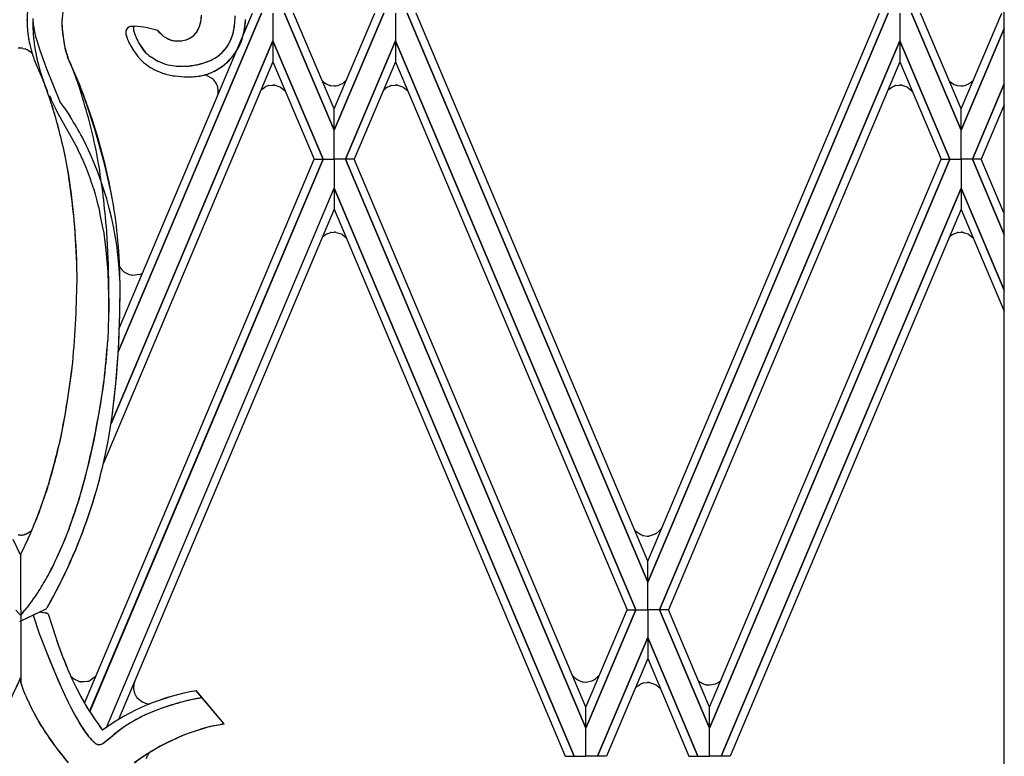
# Model space of a CAD drawing. Units: millimetres. Extents: x 0 to 8410, y 0 to 5940.
# Drawn here: x 5350 to 5532, y 2157 to 2293 of the extents above; entities that cross this region are included whole.
import ezdxf

# ---------------------------------------------------------------- set-up
doc = ezdxf.new("R2010")
doc.units = ezdxf.units.MM
doc.layers.add('YKK_A1', color=4, linetype='Continuous', lineweight=30)

msp = doc.modelspace()

# ---------------------------------------------------------------- linework, layer by layer
at = {"layer": 'YKK_A1', "linetype": 'Continuous', "ltscale": 0.5}
for p, q in [((5532.18, 1331.64), (5532.18, 2391.76)), ((5368.2, 2231.78), (5394.7, 2294.52)), ((5394.7, 2294.52), (5368.21, 2231.81)), ((5368.46, 2236.31), (5393.05, 2294.52)), ((5396.85, 2294.52), (5396.84, 2289.35)), ((5396.85, 2294.52), (5396.84, 2289.35)), ((5399, 2294.52), (5408.19, 2272.82)), ((5408.19, 2272.82), (5399, 2294.52)), ((5408.18, 2276.8), (5400.65, 2294.52)), ((5408.18, 2276.8), (5415.72, 2294.52)), ((5417.37, 2294.52), (5408.18, 2272.82)), ((5408.18, 2272.82), (5417.37, 2294.52)), ((5419.52, 2294.52), (5419.53, 2289.35)), ((5419.52, 2294.52), (5419.53, 2289.35)), ((5421.67, 2294.52), (5466.19, 2189.14)), ((5466.19, 2189.14), (5421.67, 2294.52)), ((5466.19, 2193.03), (5423.32, 2294.52)), ((5466.19, 2193.03), (5509.06, 2294.52)), ((5510.71, 2294.52), (5466.2, 2189.14)), ((5466.2, 2189.14), (5510.71, 2294.52)), ((5512.86, 2294.52), (5512.86, 2289.35)), ((5512.86, 2294.52), (5512.86, 2289.35)), ((5515.01, 2294.52), (5524.2, 2272.82)), ((5524.2, 2272.82), (5515.01, 2294.52)), ((5524.2, 2276.8), (5516.67, 2294.52)), ((5524.2, 2276.8), (5531.73, 2294.52)), ((5352.43, 2293.49), (5352.43, 2293.14)), ((5352.43, 2293.14), (5352.46, 2292.77)), ((5352.46, 2292.77), (5352.5, 2292.38)), ((5352.5, 2292.38), (5352.59, 2291.76)), ((5357.84, 2292.59), (5357.82, 2293.26)), ((5357.82, 2293.17), (5357.82, 2293.26)), ((5357.83, 2292.8), (5357.82, 2293.17)), ((5357.99, 2290.63), (5357.83, 2292.8)), ((5357.86, 2292.17), (5357.84, 2292.59)), ((5358.21, 2289.1), (5357.86, 2292.17)), ((5391.72, 2292.45), (5391.78, 2293.29)), ((5391.74, 2292.73), (5391.78, 2293.29)), ((5351.4, 2291.5), (5351.41, 2291.35)), ((5351.41, 2291.35), (5351.6, 2289.88)), ((5352.4, 2291.93), (5352.45, 2290.79)), ((5352.59, 2291.76), (5352.67, 2291.33)), ((5352.67, 2291.33), (5352.87, 2290.42)), ((5352.87, 2290.42), (5352.93, 2290.18)), ((5358.06, 2290.12), (5357.99, 2290.63)), ((5369.68, 2290.44), (5369.71, 2290.35)), ((5369.71, 2290.35), (5369.71, 2290.34)), ((5371.01, 2291.91), (5371.01, 2292.01)), ((5371.15, 2290.99), (5371.1, 2291.2)), ((5371.42, 2292.06), (5371.23, 2292.05)), ((5371.42, 2292.06), (5371.23, 2292.05)), ((5371.7, 2292.05), (5371.42, 2292.06)), ((5371.7, 2292.05), (5371.42, 2292.06)), ((5372.94, 2291.93), (5371.7, 2292.05)), ((5372.94, 2291.93), (5371.7, 2292.05)), ((5373.3, 2291.87), (5372.94, 2291.93)), ((5373.3, 2291.87), (5372.94, 2291.93)), ((5375.55, 2291.26), (5373.3, 2291.87)), ((5375.55, 2291.26), (5373.3, 2291.87)), ((5375.92, 2290.82), (5375.55, 2291.26)), ((5376.39, 2290.39), (5375.55, 2291.26)), ((5532.18, 2291.68), (5524.2, 2272.82)), ((5524.2, 2272.82), (5532.18, 2291.66)), ((5351.6, 2289.88), (5351.62, 2289.74)), ((5351.6, 2289.88), (5351.73, 2289.16)), ((5351.62, 2289.74), (5351.68, 2289.45)), ((5351.68, 2289.45), (5351.73, 2289.16)), ((5351.73, 2289.16), (5351.76, 2289.01)), ((5352.93, 2290.18), (5353.13, 2289.45)), ((5353.13, 2289.45), (5353.43, 2288.44)), ((5358.32, 2288.47), (5358.06, 2290.12)), ((5358.32, 2288.47), (5358.21, 2289.1)), ((5366.92, 2218.51), (5396.84, 2289.35)), ((5396.84, 2289.35), (5366.92, 2218.51)), ((5369.73, 2290.26), (5369.85, 2289.84)), ((5369.73, 2290.26), (5369.85, 2289.84)), ((5369.85, 2289.84), (5369.87, 2289.8)), ((5369.85, 2289.84), (5369.87, 2289.8)), ((5369.96, 2289.56), (5370.17, 2289.08)), ((5369.96, 2289.56), (5370.17, 2289.08)), ((5370.17, 2289.08), (5370.35, 2288.73)), ((5370.17, 2289.08), (5370.35, 2288.73)), ((5370.35, 2288.73), (5370.58, 2288.33)), ((5370.35, 2288.73), (5370.58, 2288.33)), ((5371.97, 2289.13), (5371.75, 2289.53)), ((5371.97, 2289.13), (5371.75, 2289.53)), ((5372.53, 2288.23), (5371.97, 2289.13)), ((5373.4, 2287.07), (5371.97, 2289.13)), ((5376.73, 2290.13), (5376.65, 2290.18)), ((5376.72, 2290.13), (5376.65, 2290.18)), ((5377.47, 2289.71), (5377.29, 2289.8)), ((5377.47, 2289.71), (5377.29, 2289.8)), ((5377.56, 2289.67), (5377.47, 2289.71)), ((5379.22, 2289.34), (5378.97, 2289.34)), ((5379.23, 2289.34), (5378.98, 2289.34)), ((5396.84, 2289.35), (5396.85, 2285.46)), ((5406.12, 2267.44), (5396.84, 2289.35)), ((5396.84, 2289.35), (5396.85, 2285.46)), ((5396.84, 2289.35), (5406.12, 2267.44)), ((5410.25, 2267.44), (5419.53, 2289.35)), ((5419.53, 2289.35), (5410.25, 2267.44)), ((5419.53, 2289.35), (5419.52, 2285.46)), ((5419.53, 2289.35), (5419.52, 2285.46)), ((5464.01, 2184.05), (5419.53, 2289.35)), ((5419.53, 2289.35), (5464.01, 2184.05)), ((5468.37, 2184.05), (5512.86, 2289.35)), ((5512.86, 2289.35), (5468.37, 2184.05)), ((5512.86, 2289.35), (5512.87, 2285.46)), ((5522.13, 2267.44), (5512.86, 2289.35)), ((5512.86, 2289.35), (5512.86, 2285.46)), ((5512.86, 2289.35), (5522.13, 2267.44)), ((5350.48, 2287.98), (5350.92, 2287.89)), ((5350.92, 2287.89), (5351, 2287.86)), ((5351.23, 2287.78), (5351.3, 2287.75)), ((5351.3, 2287.75), (5351.34, 2287.74)), ((5351.55, 2287.63), (5351.95, 2287.36)), ((5351.95, 2287.36), (5351.98, 2287.34)), ((5352.24, 2287.1), (5352.27, 2287.08)), ((5353.43, 2288.44), (5353.69, 2287.66)), ((5353.69, 2287.66), (5354.55, 2285.22)), ((5358.4, 2288.1), (5358.32, 2288.47)), ((5358.42, 2287.98), (5358.32, 2288.47)), ((5358.5, 2287.63), (5358.4, 2288.1)), ((5358.65, 2287.06), (5358.42, 2287.98)), ((5358.71, 2286.84), (5358.65, 2287.06)), ((5370.58, 2288.33), (5371.04, 2287.59)), ((5370.58, 2288.33), (5371.04, 2287.59)), ((5371.04, 2287.59), (5371.4, 2287.07)), ((5371.04, 2287.59), (5371.4, 2287.07)), ((5371.4, 2287.07), (5371.83, 2286.5)), ((5371.4, 2287.07), (5371.83, 2286.5)), ((5372.85, 2287.78), (5372.53, 2288.23)), ((5373.4, 2287.07), (5372.85, 2287.78)), ((5373.72, 2286.79), (5373.41, 2287.05)), ((5373.72, 2286.79), (5373.41, 2287.05)), ((5352.84, 2285.42), (5352.9, 2285.28)), ((5352.9, 2285.28), (5353.01, 2285.02)), ((5353.01, 2285.02), (5353.36, 2284.25)), ((5353.01, 2285.02), (5353.36, 2284.25)), ((5353.12, 2286.3), (5353.17, 2286.07)), ((5353.17, 2286.07), (5353.34, 2285.38)), ((5354.55, 2285.22), (5354.87, 2284.39)), ((5358.98, 2286.07), (5358.91, 2286.25)), ((5359.02, 2285.98), (5358.91, 2286.25)), ((5359.02, 2285.98), (5358.98, 2286.07)), ((5359.15, 2285.7), (5359.02, 2285.98)), ((5359.15, 2285.7), (5359.02, 2285.98)), ((5359.27, 2285.43), (5359.15, 2285.7)), ((5359.15, 2285.7), (5359.3, 2285.3)), ((5360.97, 2281.47), (5359.15, 2285.7)), ((5359.3, 2285.3), (5360.09, 2283.22)), ((5396.85, 2285.46), (5365.47, 2211.19)), ((5371.83, 2286.5), (5372.01, 2286.28)), ((5371.83, 2286.5), (5372.01, 2286.28)), ((5372.01, 2286.28), (5372.11, 2286.17)), ((5372.01, 2286.28), (5372.11, 2286.17)), ((5372.81, 2285.46), (5372.91, 2285.37)), ((5372.81, 2285.46), (5372.91, 2285.37)), ((5372.91, 2285.37), (5373.24, 2285.1)), ((5372.91, 2285.37), (5373.24, 2285.1)), ((5373.24, 2285.1), (5373.58, 2284.84)), ((5374.45, 2286.26), (5374.34, 2286.33)), ((5374.45, 2286.26), (5374.34, 2286.33)), ((5375.06, 2285.86), (5374.45, 2286.26)), ((5374.86, 2285.99), (5374.45, 2286.26)), ((5375.37, 2285.69), (5374.86, 2285.99)), ((5375.57, 2285.58), (5375.37, 2285.69)), ((5375.68, 2285.53), (5375.57, 2285.58)), ((5376.81, 2285.06), (5375.57, 2285.58)), ((5376.81, 2285.06), (5375.68, 2285.53)), ((5377.02, 2284.99), (5376.81, 2285.06)), ((5377.02, 2284.99), (5376.81, 2285.06)), ((5377.44, 2284.88), (5377.02, 2284.99)), ((5377.44, 2284.88), (5377.02, 2284.99)), ((5378.63, 2284.67), (5377.44, 2284.88)), ((5378.63, 2284.67), (5377.44, 2284.88)), ((5396.85, 2285.46), (5404.47, 2267.44)), ((5419.52, 2285.46), (5411.9, 2267.44)), ((5419.52, 2285.46), (5462.37, 2184.05)), ((5512.87, 2285.46), (5470.01, 2184.05)), ((5512.86, 2285.46), (5520.48, 2267.44)), ((5353.36, 2284.25), (5353.47, 2284.03)), ((5353.36, 2284.25), (5353.47, 2284.03)), ((5353.47, 2284.03), (5354.06, 2282.66)), ((5353.47, 2284.03), (5354.32, 2282.02)), ((5354.87, 2284.39), (5357.46, 2277.96)), ((5360.09, 2283.22), (5360.9, 2280.98)), ((5373.81, 2284.67), (5374.05, 2284.52)), ((5374.05, 2284.52), (5374.17, 2284.44)), ((5374.67, 2284.15), (5374.79, 2284.09)), ((5376, 2283.55), (5376.14, 2283.5)), ((5376, 2283.55), (5376.28, 2283.45)), ((5376.14, 2283.5), (5376.28, 2283.45)), ((5376.28, 2283.45), (5376.43, 2283.4)), ((5376.28, 2283.45), (5376.43, 2283.4)), ((5377.01, 2283.22), (5378.4, 2282.92)), ((5377.01, 2283.22), (5378.4, 2282.92)), ((5378.96, 2284.65), (5378.63, 2284.67)), ((5378.96, 2284.65), (5378.63, 2284.67)), ((5380.23, 2284.64), (5378.96, 2284.65)), ((5380.22, 2284.64), (5378.96, 2284.65)), ((5380.53, 2284.66), (5380.22, 2284.64)), ((5380.53, 2284.66), (5380.23, 2284.64)), ((5354.06, 2282.66), (5354.32, 2282.02)), ((5354.32, 2282.02), (5355.14, 2279.84)), ((5354.58, 2281.32), (5354.67, 2281.07)), ((5361.15, 2281.02), (5360.97, 2281.47)), ((5378.4, 2282.92), (5378.72, 2282.87)), ((5378.4, 2282.92), (5378.72, 2282.87)), ((5378.72, 2282.87), (5379.89, 2282.74)), ((5378.72, 2282.87), (5379.88, 2282.74)), ((5379.88, 2282.74), (5380.4, 2282.7)), ((5379.89, 2282.74), (5380.4, 2282.7)), ((5384.34, 2282.99), (5384.3, 2283)), ((5384.57, 2282.93), (5384.34, 2282.99)), ((5384.68, 2282.9), (5384.57, 2282.93)), ((5385.57, 2282.42), (5384.68, 2282.9)), ((5385.78, 2282.23), (5385.69, 2282.32)), ((5385.9, 2282.11), (5385.87, 2282.14)), ((5385.96, 2282.05), (5385.9, 2282.11)), ((5385.99, 2282.02), (5385.96, 2282.05)), ((5386.11, 2281.87), (5385.99, 2282.02)), ((5386.22, 2281.71), (5386.2, 2281.74)), ((5386.38, 2281.44), (5386.22, 2281.71)), ((5386.5, 2281.17), (5386.48, 2281.24)), ((5406, 2281.95), (5406.03, 2281.92)), ((5406.03, 2281.92), (5406.7, 2281.42)), ((5406.7, 2281.42), (5406.8, 2281.36)), ((5406.8, 2281.36), (5406.9, 2281.32)), ((5406.9, 2281.32), (5406.93, 2281.3)), ((5409.16, 2281.22), (5409.84, 2281.56)), ((5409.84, 2281.56), (5409.97, 2281.65)), ((5409.97, 2281.65), (5410.29, 2281.94)), ((5410.29, 2281.94), (5410.32, 2281.97)), ((5522, 2281.95), (5522.03, 2281.92)), ((5522.03, 2281.92), (5522.93, 2281.3)), ((5522.93, 2281.3), (5523.07, 2281.24)), ((5523.07, 2281.24), (5523.25, 2281.18)), ((5525.17, 2281.22), (5525.78, 2281.52)), ((5525.78, 2281.52), (5525.81, 2281.54)), ((5525.97, 2281.65), (5526.46, 2282.12)), ((5526.27, 2267.44), (5532.18, 2281.41)), ((5532.18, 2281.41), (5526.27, 2267.44)), ((5354.67, 2281.07), (5355.05, 2280.09)), ((5360.9, 2280.98), (5361.38, 2279.55)), ((5386.57, 2280.99), (5386.56, 2281.03)), ((5386.62, 2280.82), (5386.57, 2280.99)), ((5386.68, 2279.45), (5386.72, 2279.9)), ((5386.71, 2280.23), (5386.71, 2280.27)), ((5386.72, 2279.98), (5386.72, 2280.01)), ((5386.72, 2279.9), (5386.72, 2279.98)), ((5394.68, 2280.32), (5395.33, 2280.81)), ((5395.33, 2280.81), (5395.42, 2280.86)), ((5395.42, 2280.86), (5395.52, 2280.91)), ((5395.52, 2280.91), (5395.56, 2280.93)), ((5395.87, 2281.05), (5395.91, 2281.06)), ((5396.09, 2281.11), (5396.78, 2281.19)), ((5396.78, 2281.19), (5396.82, 2281.19)), ((5397.03, 2281.18), (5397.07, 2281.17)), ((5397.2, 2281.16), (5398.12, 2280.87)), ((5398.12, 2280.87), (5398.26, 2280.79)), ((5398.26, 2280.79), (5399.12, 2280.09)), ((5407.24, 2281.18), (5407.28, 2281.17)), ((5407.46, 2281.12), (5408.15, 2281.04)), ((5408.15, 2281.04), (5408.19, 2281.04)), ((5408.4, 2281.05), (5408.45, 2281.06)), ((5408.57, 2281.07), (5408.85, 2281.12)), ((5408.85, 2281.12), (5408.89, 2281.13)), ((5417.34, 2280.31), (5417.64, 2280.57)), ((5417.64, 2280.57), (5417.73, 2280.63)), ((5417.85, 2280.72), (5418.55, 2281.05)), ((5418.55, 2281.05), (5418.59, 2281.06)), ((5418.77, 2281.11), (5419.46, 2281.19)), ((5419.46, 2281.19), (5419.5, 2281.19)), ((5419.71, 2281.18), (5419.76, 2281.17)), ((5419.88, 2281.16), (5420.8, 2280.87)), ((5420.8, 2280.87), (5420.94, 2280.79)), ((5420.94, 2280.79), (5421.78, 2280.1)), ((5510.7, 2280.33), (5511.56, 2280.93)), ((5511.56, 2280.93), (5511.7, 2280.98)), ((5511.7, 2280.98), (5511.87, 2281.05)), ((5511.87, 2281.05), (5511.91, 2281.06)), ((5512.09, 2281.11), (5512.78, 2281.19)), ((5512.78, 2281.19), (5512.82, 2281.19)), ((5513.03, 2281.18), (5513.08, 2281.17)), ((5513.2, 2281.16), (5514.13, 2280.87)), ((5514.13, 2280.87), (5514.27, 2280.79)), ((5514.27, 2280.79), (5515.14, 2280.08)), ((5523.25, 2281.18), (5523.28, 2281.17)), ((5523.46, 2281.12), (5524.15, 2281.04)), ((5524.15, 2281.04), (5524.2, 2281.04)), ((5524.41, 2281.05), (5524.45, 2281.06)), ((5524.57, 2281.07), (5524.86, 2281.12)), ((5524.86, 2281.12), (5524.9, 2281.13)), ((5356.17, 2277.7), (5356.54, 2276.94)), ((5357.46, 2277.96), (5357.47, 2277.95)), ((5357.47, 2277.95), (5358.03, 2277.22)), ((5356.54, 2276.94), (5356.93, 2276.18)), ((5356.93, 2276.18), (5360.01, 2270.65)), ((5358.03, 2277.22), (5358.44, 2276.64)), ((5358.44, 2276.64), (5359.32, 2275.35)), ((5408.18, 2272.82), (5408.18, 2276.8)), ((5408.19, 2272.82), (5408.18, 2276.8)), ((5524.2, 2272.82), (5524.2, 2276.8)), ((5524.2, 2272.82), (5524.2, 2276.8)), ((5532.18, 2277.52), (5527.91, 2267.44)), ((5408.18, 2267.44), (5408.18, 2272.82)), ((5408.19, 2267.44), (5408.19, 2272.82)), ((5524.2, 2267.44), (5524.2, 2272.82)), ((5524.2, 2267.44), (5524.2, 2272.82)), ((5360.01, 2270.65), (5360.71, 2269.32)), ((5361.94, 2166.78), (5404.47, 2267.44)), ((5362.92, 2165.21), (5406.12, 2267.44)), ((5406.12, 2267.44), (5362.93, 2165.22)), ((5404.47, 2267.44), (5406.12, 2267.44)), ((5404.47, 2267.44), (5406.12, 2267.44)), ((5406.12, 2267.44), (5408.19, 2267.44)), ((5406.12, 2267.44), (5408.19, 2267.44)), ((5410.25, 2267.44), (5408.18, 2267.44)), ((5410.25, 2267.44), (5408.18, 2267.44)), ((5408.18, 2267.44), (5408.18, 2262.12)), ((5408.19, 2267.44), (5408.19, 2262.12)), ((5411.9, 2267.44), (5410.25, 2267.44)), ((5411.89, 2267.44), (5410.25, 2267.44)), ((5410.25, 2267.44), (5454.75, 2162.13)), ((5454.75, 2162.13), (5410.25, 2267.44)), ((5454.75, 2166.02), (5411.89, 2267.44)), ((5522.13, 2267.44), (5477.63, 2162.13)), ((5477.63, 2166.02), (5520.48, 2267.44)), ((5477.63, 2162.13), (5522.13, 2267.44)), ((5520.48, 2267.44), (5522.13, 2267.44)), ((5520.48, 2267.44), (5522.13, 2267.44)), ((5522.13, 2267.44), (5524.2, 2267.44)), ((5522.13, 2267.44), (5524.2, 2267.44)), ((5526.27, 2267.48), (5524.2, 2267.48)), ((5524.2, 2267.48), (5524.2, 2262.09)), ((5524.2, 2267.44), (5524.2, 2262.12)), ((5526.27, 2267.44), (5524.2, 2267.44)), ((5527.91, 2267.48), (5526.27, 2267.48)), ((5526.27, 2267.48), (5532.18, 2253.51)), ((5532.18, 2253.51), (5526.27, 2267.48)), ((5527.91, 2267.44), (5526.27, 2267.44)), ((5532.18, 2257.39), (5527.91, 2267.48)), ((5366.01, 2162.24), (5408.19, 2262.12)), ((5408.18, 2262.12), (5408.19, 2258.22)), ((5452.59, 2156.96), (5408.18, 2262.12)), ((5408.18, 2262.12), (5452.6, 2156.96)), ((5408.19, 2262.12), (5408.18, 2258.22)), ((5524.2, 2262.12), (5479.78, 2156.96)), ((5479.79, 2156.96), (5524.2, 2262.12)), ((5524.2, 2262.12), (5524.19, 2258.22)), ((5524.2, 2262.09), (5524.2, 2258.12)), ((5532.18, 2243.23), (5524.2, 2262.09)), ((5524.2, 2262.09), (5532.18, 2243.24)), ((5408.18, 2258.22), (5368.29, 2163.74)), ((5408.19, 2258.22), (5450.94, 2156.96)), ((5524.19, 2258.22), (5481.44, 2156.96)), ((5524.2, 2258.12), (5532.18, 2239.34)), ((5365.46, 2254.24), (5365.93, 2250.62)), ((5365.96, 2255.13), (5366.34, 2247.92)), ((5407.65, 2253.9), (5408.15, 2253.94)), ((5408.15, 2253.94), (5408.19, 2253.94)), ((5408.4, 2253.93), (5408.45, 2253.93)), ((5408.57, 2253.91), (5409.5, 2253.63)), ((5523.65, 2253.9), (5524.15, 2253.94)), ((5524.15, 2253.94), (5524.2, 2253.94)), ((5524.41, 2253.93), (5524.45, 2253.93)), ((5524.57, 2253.91), (5525.5, 2253.63)), ((5406, 2253.03), (5406.03, 2253.06)), ((5406.03, 2253.06), (5406.1, 2253.14)), ((5406.1, 2253.14), (5406.13, 2253.16)), ((5406.27, 2253.28), (5406.3, 2253.3)), ((5406.9, 2253.67), (5407.03, 2253.73)), ((5407.03, 2253.73), (5407.35, 2253.84)), ((5407.35, 2253.84), (5407.5, 2253.87)), ((5409.5, 2253.63), (5409.64, 2253.55)), ((5409.64, 2253.55), (5410.43, 2252.9)), ((5522, 2253.03), (5522.03, 2253.06)), ((5522.03, 2253.06), (5522.08, 2253.11)), ((5522.08, 2253.11), (5522.13, 2253.16)), ((5522.27, 2253.28), (5522.3, 2253.3)), ((5522.9, 2253.67), (5523.04, 2253.73)), ((5523.04, 2253.73), (5523.35, 2253.84)), ((5523.35, 2253.84), (5523.5, 2253.87)), ((5525.5, 2253.63), (5525.64, 2253.55)), ((5525.64, 2253.55), (5526.43, 2252.9)), ((5365.93, 2250.62), (5366.26, 2246.59)), ((5366.34, 2247.92), (5366.45, 2239.69)), ((5368.52, 2247.58), (5368.45, 2247.73)), ((5368.65, 2247.34), (5368.63, 2247.37)), ((5368.88, 2247.02), (5368.65, 2247.34)), ((5369.04, 2246.84), (5369.01, 2246.87)), ((5369.07, 2246.81), (5369.04, 2246.84)), ((5369.27, 2246.62), (5369.21, 2246.67)), ((5369.37, 2246.55), (5369.27, 2246.62)), ((5366.26, 2246.59), (5366.43, 2242.11)), ((5369.53, 2246.43), (5369.5, 2246.45)), ((5370.2, 2246.1), (5369.53, 2246.43)), ((5370.32, 2246.06), (5370.2, 2246.1)), ((5370.66, 2245.97), (5370.32, 2246.06)), ((5370.81, 2245.95), (5370.77, 2245.95)), ((5372.21, 2246.1), (5370.81, 2245.95)), ((5372.41, 2246.18), (5372.38, 2246.17)), ((5372.61, 2246.28), (5372.41, 2246.18)), ((5372.64, 2246.3), (5372.61, 2246.28)), ((5368.49, 2238.82), (5368.55, 2244.54)), ((5368.49, 2238.82), (5368.55, 2243.38)), ((5368.55, 2243.38), (5368.56, 2244.54)), ((5366.43, 2242.11), (5366.44, 2238.43)), ((5366.45, 2239.69), (5366.44, 2238.43)), ((5366.44, 2238.43), (5366.28, 2233.98)), ((5366.44, 2238.43), (5366.28, 2233.98)), ((5368.24, 2232.23), (5368.49, 2238.82)), ((5368.3, 2233.31), (5368.49, 2238.82)), ((5367.78, 2225.94), (5368.24, 2232.23)), ((5367.87, 2226.97), (5368.3, 2233.31)), ((5367.08, 2219.89), (5367.78, 2225.94)), ((5350.21, 2197.86), (5349.71, 2197.88)), ((5350.86, 2197.96), (5350.82, 2197.95)), ((5351.07, 2198.03), (5350.86, 2197.96)), ((5351.32, 2198.12), (5351.28, 2198.11)), ((5351.89, 2198.46), (5351.32, 2198.12)), ((5352.03, 2198.58), (5352, 2198.55)), ((5352.21, 2198.75), (5352.03, 2198.58)), ((5359.13, 2199.12), (5357.73, 2195.62)), ((5463.75, 2198.81), (5463.98, 2198.58)), ((5463.98, 2198.58), (5464.89, 2197.96)), ((5464.89, 2197.96), (5465.02, 2197.9)), ((5465.02, 2197.9), (5465.2, 2197.84)), ((5465.2, 2197.84), (5465.24, 2197.83)), ((5465.42, 2197.78), (5466.11, 2197.7)), ((5466.11, 2197.7), (5466.15, 2197.7)), ((5466.36, 2197.71), (5466.4, 2197.71)), ((5466.53, 2197.73), (5467.45, 2198.02)), ((5467.45, 2198.02), (5467.59, 2198.09)), ((5467.59, 2198.09), (5467.8, 2198.22)), ((5467.8, 2198.22), (5467.83, 2198.24)), ((5467.99, 2198.36), (5468.76, 2199.11)), ((5348.7, 2197.1), (5350.18, 2194.03)), ((5351.48, 2197.1), (5350.18, 2194.4)), ((5351.48, 2197.1), (5350.89, 2195.86)), ((5358.45, 2197.35), (5356.99, 2193.95)), ((5350.18, 2189.14), (5350.18, 2194.4)), ((5350.17, 2189.14), (5350.18, 2193.03)), ((5356.22, 2192.34), (5355.02, 2190.03)), ((5466.2, 2189.14), (5466.19, 2193.03)), ((5466.19, 2189.14), (5466.19, 2193.03)), ((5350.18, 2184.05), (5350.17, 2189.14)), ((5350.18, 2184.05), (5350.18, 2189.14)), ((5466.19, 2184.05), (5466.2, 2189.14)), ((5466.19, 2184.05), (5466.19, 2189.14)), ((5349.28, 2183.99), (5350.14, 2183.07)), ((5349.28, 2183.99), (5350.13, 2183.06)), ((5350.58, 2183.55), (5350.13, 2183.06)), ((5350.18, 2184.05), (5350.18, 2178.95)), ((5350.18, 2184.05), (5350.18, 2178.95)), ((5350.2, 2182), (5354.65, 2184.12)), ((5350.25, 2182.03), (5354.26, 2183.91)), ((5352.46, 2183.07), (5353.59, 2179.68)), ((5353.71, 2183.67), (5354.66, 2183.51)), ((5353.75, 2183.67), (5354.66, 2183.51)), ((5354.66, 2183.51), (5354.81, 2183.47)), ((5354.66, 2183.51), (5354.73, 2183.49)), ((5355.26, 2183.22), (5355.36, 2182.92)), ((5355.27, 2183.22), (5355.36, 2182.92)), ((5355.36, 2182.92), (5356.59, 2179.1)), ((5355.36, 2182.92), (5357.04, 2177.78)), ((5454.74, 2166.02), (5462.37, 2184.05)), ((5464.01, 2184.05), (5454.75, 2162.13)), ((5454.75, 2162.13), (5464.01, 2184.05)), ((5462.37, 2184.05), (5464.01, 2184.05)), ((5462.37, 2184.05), (5464.01, 2184.05)), ((5464.01, 2184.05), (5466.19, 2184.05)), ((5464.01, 2184.05), (5466.19, 2184.05)), ((5468.37, 2184.05), (5466.19, 2184.05)), ((5468.37, 2184.05), (5466.19, 2184.05)), ((5466.19, 2184.05), (5466.19, 2178.95)), ((5466.19, 2184.05), (5466.19, 2178.95)), ((5470.01, 2184.05), (5468.37, 2184.05)), ((5470.01, 2184.05), (5468.37, 2184.05)), ((5468.37, 2184.05), (5477.63, 2162.13)), ((5477.63, 2162.13), (5468.37, 2184.05)), ((5477.64, 2166.02), (5470.01, 2184.05)), ((5350.2, 2182), (5350.25, 2182.03)), ((5353.59, 2179.69), (5353.59, 2179.68)), ((5353.59, 2179.68), (5354.97, 2176.08)), ((5353.59, 2179.68), (5355.42, 2174.95)), ((5350.18, 2178.95), (5350.17, 2170.7)), ((5350.18, 2178.95), (5350.18, 2175.04)), ((5356.59, 2179.1), (5357.16, 2177.44)), ((5357.04, 2177.78), (5357.91, 2175.41)), ((5357.16, 2177.44), (5357.78, 2175.75)), ((5466.19, 2178.95), (5456.89, 2156.96)), ((5456.9, 2156.96), (5466.19, 2178.95)), ((5466.19, 2178.95), (5466.19, 2175.04)), ((5475.48, 2156.96), (5466.19, 2178.95)), ((5466.19, 2178.95), (5475.49, 2156.96)), ((5466.19, 2178.95), (5466.19, 2175.04)), ((5354.97, 2176.08), (5357.05, 2171.09)), ((5357.78, 2175.75), (5357.91, 2175.41)), ((5355.42, 2174.95), (5356.1, 2173.3)), ((5357.91, 2175.41), (5358.05, 2175.06)), ((5466.19, 2175.04), (5458.55, 2156.96)), ((5466.19, 2175.04), (5473.83, 2156.96)), ((5356.1, 2173.3), (5357.65, 2169.72)), ((5350.13, 2170.98), (5350.09, 2171.43)), ((5350.13, 2170.98), (5350.1, 2171.44)), ((5350.18, 2170.65), (5350.16, 2170.78)), ((5350.2, 2170.58), (5350.18, 2170.65)), ((5350.81, 2168.82), (5350.18, 2170.65)), ((5350.74, 2169), (5350.2, 2170.58)), ((5357.05, 2171.09), (5358.29, 2168.34)), ((5359.7, 2171.48), (5359.67, 2171.51)), ((5359.85, 2171.35), (5359.7, 2171.48)), ((5360.18, 2171.12), (5360.14, 2171.15)), ((5360.87, 2170.82), (5360.18, 2171.12)), ((5361.19, 2170.74), (5361.07, 2170.77)), ((5361.23, 2170.73), (5361.19, 2170.74)), ((5361.6, 2170.7), (5361.43, 2170.71)), ((5361.85, 2170.7), (5361.6, 2170.7)), ((5362.46, 2170.78), (5361.85, 2170.7)), ((5362.75, 2170.87), (5362.72, 2170.86)), ((5363.03, 2170.99), (5362.99, 2170.97)), ((5363.76, 2171.49), (5363.03, 2170.99)), ((5363.94, 2171.67), (5363.91, 2171.64)), ((5364.06, 2171.79), (5363.94, 2171.67)), ((5452.27, 2171.89), (5452.61, 2171.56)), ((5452.61, 2171.56), (5452.66, 2171.5)), ((5452.66, 2171.5), (5452.72, 2171.45)), ((5453.48, 2170.95), (5453.62, 2170.89)), ((5453.62, 2170.89), (5453.94, 2170.78)), ((5453.94, 2170.78), (5454.08, 2170.74)), ((5454.23, 2170.71), (5454.73, 2170.67)), ((5454.73, 2170.67), (5454.78, 2170.67)), ((5454.78, 2170.67), (5455.86, 2170.89)), ((5455.86, 2170.89), (5455.97, 2170.94)), ((5455.97, 2170.94), (5456.04, 2170.97)), ((5456.22, 2171.07), (5456.42, 2171.19)), ((5456.42, 2171.19), (5456.46, 2171.21)), ((5463.98, 2169.72), (5464.89, 2170.34)), ((5464.89, 2170.34), (5465.02, 2170.4)), ((5465.02, 2170.4), (5465.2, 2170.46)), ((5465.2, 2170.46), (5465.24, 2170.47)), ((5465.42, 2170.52), (5466.11, 2170.6)), ((5466.11, 2170.6), (5466.15, 2170.6)), ((5466.36, 2170.59), (5466.4, 2170.59)), ((5466.53, 2170.57), (5467.45, 2170.29)), ((5467.45, 2170.29), (5467.59, 2170.21)), ((5467.59, 2170.21), (5467.8, 2170.08)), ((5467.8, 2170.08), (5467.83, 2170.06)), ((5475.55, 2170.95), (5475.57, 2170.93)), ((5475.57, 2170.93), (5475.6, 2170.91)), ((5475.74, 2170.79), (5475.77, 2170.77)), ((5476.36, 2170.4), (5476.5, 2170.34)), ((5476.5, 2170.34), (5476.82, 2170.23)), ((5476.82, 2170.23), (5476.96, 2170.2)), ((5477.11, 2170.17), (5477.62, 2170.13)), ((5477.62, 2170.13), (5477.66, 2170.13)), ((5477.66, 2170.13), (5478.74, 2170.35)), ((5478.74, 2170.35), (5478.85, 2170.39)), ((5478.85, 2170.39), (5478.89, 2170.41)), ((5478.89, 2170.41), (5478.93, 2170.43)), ((5479.1, 2170.52), (5479.17, 2170.56)), ((5479.17, 2170.56), (5479.2, 2170.58)), ((5479.34, 2170.67), (5479.76, 2171.03)), ((5351.05, 2168.24), (5350.74, 2169)), ((5350.96, 2168.44), (5350.81, 2168.82)), ((5357.65, 2169.72), (5358.72, 2167.43)), ((5358.29, 2168.34), (5358.94, 2166.98)), ((5371.06, 2169.77), (5371.05, 2169.7)), ((5371.05, 2169.7), (5371.06, 2169.44)), ((5371.06, 2169.44), (5371.06, 2169.4)), ((5371.12, 2169.04), (5371.16, 2168.85)), ((5371.16, 2168.85), (5371.17, 2168.82)), ((5371.23, 2168.64), (5371.35, 2168.36)), ((5371.35, 2168.36), (5371.36, 2168.32)), ((5387.84, 2162.93), (5382.66, 2169.05)), ((5387.84, 2162.93), (5382.67, 2169.05)), ((5463.91, 2169.65), (5463.98, 2169.72)), ((5467.99, 2169.94), (5468.59, 2169.35)), ((5358.72, 2167.43), (5359.38, 2166.09)), ((5358.94, 2166.98), (5359.83, 2165.23)), ((5371.66, 2167.84), (5372.61, 2167.02)), ((5372.61, 2167.02), (5372.68, 2166.99)), ((5372.68, 2166.99), (5373.08, 2166.81)), ((5373.08, 2166.81), (5373.12, 2166.8)), ((5373.23, 2166.77), (5373.98, 2166.61)), ((5382.85, 2167.64), (5383.71, 2167.81)), ((5352.69, 2164.85), (5352.15, 2165.87)), ((5353.66, 2163.12), (5352.69, 2164.85)), ((5359.38, 2166.09), (5360.28, 2164.39)), ((5359.83, 2165.23), (5360.28, 2164.39)), ((5454.75, 2162.13), (5454.74, 2166.02)), ((5454.75, 2162.13), (5454.75, 2166.02)), ((5477.63, 2162.13), (5477.63, 2166.02)), ((5477.63, 2162.13), (5477.64, 2166.02)), ((5353.32, 2163.71), (5352.84, 2164.57)), ((5354.02, 2162.51), (5353.66, 2163.12)), ((5360.28, 2164.39), (5360.96, 2163.21)), ((5360.28, 2164.39), (5360.73, 2163.59)), ((5360.73, 2163.59), (5361.18, 2162.83)), ((5360.96, 2163.21), (5361.41, 2162.47)), ((5361.18, 2162.83), (5361.63, 2162.13)), ((5364.1, 2163.41), (5365.3, 2161.78)), ((5385.8, 2162.55), (5387.84, 2162.93)), ((5354.8, 2161.27), (5354.6, 2161.59)), ((5361.41, 2162.47), (5361.85, 2161.79)), ((5361.63, 2162.13), (5362.07, 2161.47)), ((5361.85, 2161.79), (5362.29, 2161.17)), ((5362.07, 2161.47), (5362.51, 2160.88)), ((5362.29, 2161.17), (5362.72, 2160.61)), ((5367.27, 2160.85), (5367.86, 2161.32)), ((5367.27, 2160.85), (5367.46, 2161)), ((5454.75, 2156.96), (5454.75, 2162.13)), ((5454.75, 2156.96), (5454.75, 2162.13)), ((5477.63, 2156.96), (5477.63, 2162.13)), ((5477.63, 2156.96), (5477.63, 2162.13)), ((5362.51, 2160.88), (5362.72, 2160.61)), ((5362.72, 2160.61), (5362.94, 2160.35)), ((5362.72, 2160.61), (5362.94, 2160.35)), ((5362.94, 2160.35), (5363.15, 2160.12)), ((5362.94, 2160.35), (5363.35, 2159.9)), ((5365.34, 2159.29), (5366.76, 2160.41)), ((5365.34, 2159.29), (5365.44, 2159.35)), ((5365.44, 2159.35), (5367.27, 2160.85)), ((5366.76, 2160.41), (5367.27, 2160.85)), ((5373.73, 2157.25), (5374.06, 2157.67)), ((5373.44, 2156.5), (5373.64, 2157.07)), ((5373.64, 2157.07), (5373.66, 2157.1)), ((5450.94, 2156.96), (5452.59, 2156.96)), ((5452.6, 2156.96), (5454.75, 2156.96)), ((5456.89, 2156.96), (5454.75, 2156.96)), ((5458.55, 2156.96), (5456.9, 2156.96)), ((5473.83, 2156.96), (5475.48, 2156.96)), ((5475.49, 2156.96), (5477.63, 2156.96)), ((5479.78, 2156.96), (5477.63, 2156.96)), ((5481.44, 2156.96), (5479.79, 2156.96))]:
    msp.add_line(p, q, dxfattribs=at)
for centre, radius, start, end in [((5377.92, 2293.01), 26.59, 165.6602, 179.3947), ((5370.32, 2292.84), 12.5, 164.3793, 178.1138), ((5370.32, 2292.84), 12.5, 164.3793, 178.1138), ((5361.71, 2296.13), 22.01, 352.4475, 354.7392), ((5363.2, 2294.34), 26.64, 356.9557, 359.2475), ((5363.2, 2294.34), 26.64, 356.9557, 359.2475), ((5379.81, 2293.86), 28.49, 181.164, 188.0374), ((5396.11, 2294.27), 44.79, 181.2534, 183.5451), ((5387.4, 2292.24), 35.01, 178.2198, 180.5116), ((5376.49, 2294.42), 7.17, 339.1774, 341.4692), ((5373.94, 2295.12), 9.81, 341.8051, 344.0968), ((5376.11, 2294.4), 7.51, 342.5575, 347.1405), ((5368.44, 2296.08), 15.37, 346.2556, 348.5473), ((5370.62, 2295.41), 13.1, 348.1928, 350.4846), ((5364.81, 2296), 18.93, 350.9632, 353.255), ((5374.24, 2294.11), 15.61, 351.073, 355.6561), ((5358.73, 2295.91), 31.21, 352.2164, 354.5082), ((5376.07, 2294.36), 15.76, 340.297, 354.0315), ((5375.62, 2294.45), 16.22, 341.4613, 352.911), ((5386.35, 2293.5), 34.01, 184.5617, 189.1448), ((5370.71, 2290.95), 1.11, 118.2636, 191.3151), ((5370.68, 2290.97), 1.08, 117.3862, 184.1832), ((5371.68, 2291.02), 2.09, 183.6154, 199.6321), ((5372.1, 2291.11), 2.52, 188.7575, 195.6309), ((5370.97, 2290.76), 1.33, 198.4499, 200.7416), ((5370.9, 2289.99), 2.07, 96.5883, 110.3229), ((5370.9, 2289.99), 2.07, 96.5735, 110.308), ((5370.99, 2287.33), 4.72, 87.0692, 93.9426), ((5370.99, 2287.33), 4.73, 87.0685, 93.942), ((5375.19, 2292.04), 4.18, 180.4021, 187.2755), ((5375.2, 2292.07), 4.19, 182.2058, 189.0792), ((5378.82, 2292.8), 7.89, 189.4425, 191.7343), ((5378.96, 2292.9), 8.05, 190.7313, 193.0231), ((5381.68, 2294), 10.95, 195.3843, 197.676), ((5384.49, 2295.06), 13.94, 196.9658, 199.2575), ((5384.47, 2295.51), 14.08, 200.0983, 202.3901), ((5383.22, 2295.31), 12.85, 202.1702, 206.7533), ((5381.92, 2296.64), 8.35, 224.1392, 226.4309), ((5379.78, 2294.5), 5.33, 227.2199, 234.0934), ((5381.64, 2296.9), 8.37, 231.0977, 233.3895), ((5379.57, 2293.26), 3.89, 298.3862, 328.0139), ((5379.63, 2293.2), 3.8, 302.39, 322.961), ((5378.9, 2293.55), 4.6, 324.9079, 338.6425), ((5377.75, 2294.05), 5.85, 330.9114, 340.0738), ((5377.04, 2294.37), 12.93, 336.9226, 343.7961), ((5378.85, 2293.75), 11.03, 336.1979, 343.0713), ((5375.22, 2294.33), 14.68, 345.0483, 349.6314), ((5366.44, 2296.14), 23.64, 346.8461, 349.1379), ((5375.62, 2294.23), 24.43, 191.9985, 201.1609), ((5370.16, 2290.46), 0.465, 197.5798, 202.1628), ((5370.36, 2290.36), 0.632, 187.0484, 189.3401), ((5370.36, 2290.36), 0.632, 187.0484, 189.3401), ((5375.91, 2291.92), 6.41, 199.3892, 201.681), ((5375.91, 2291.92), 6.41, 199.3892, 201.681), ((5387.1, 2297.26), 17.19, 204.4538, 206.7456), ((5379.79, 2294.65), 5.46, 235.8073, 242.6807), ((5379.8, 2294.65), 5.46, 235.7939, 242.6673), ((5380.02, 2295.73), 6.54, 247.0031, 251.5862), ((5379.44, 2294.53), 5.21, 248.8465, 264.8632), ((5379.39, 2294.51), 5.19, 253.9768, 265.4264), ((5379.04, 2299.13), 9.79, 271.0486, 273.3403), ((5379.05, 2299.12), 9.78, 271.0508, 273.3426), ((5378.75, 2296.57), 7.27, 276.8473, 286.0097), ((5378.75, 2296.57), 7.27, 276.8365, 285.999), ((5379.19, 2294.34), 5.01, 288.1818, 299.6314), ((5378.88, 2295.22), 5.95, 288.3856, 295.259), ((5381.32, 2293), 10.36, 287.2255, 339.0366), ((5381.22, 2293.12), 10.51, 287.5618, 337.1914), ((5382.15, 2292.62), 7.56, 295.3434, 333.9356), ((5381.39, 2292.96), 8.39, 322.6859, 334.1355), ((5350.53, 2278.27), 9.75, 92.5313, 94.8231), ((5350.08, 2284.85), 3.16, 82.7794, 89.6528), ((5349.11, 2282.13), 6.04, 69.5193, 71.8111), ((5348.69, 2282.32), 6.03, 61.7044, 63.9962), ((5350.11, 2285.03), 2.97, 44.2355, 51.109), ((5397.69, 2295.82), 45.58, 189.7634, 192.0551), ((5375.46, 2291.72), 17.45, 193.5714, 195.8631), ((5376.42, 2292.4), 18.56, 197.062, 199.3538), ((5373.68, 2291.56), 15.7, 197.4853, 199.777), ((5372.91, 2286.67), 0.634, 36.8084, 39.1001), ((5373.16, 2286.86), 0.318, 35.7517, 40.3347), ((5385.66, 2302.04), 19.36, 231.9487, 234.2405), ((5385.66, 2302.03), 19.36, 231.942, 234.2338), ((5381.99, 2292.84), 7.84, 306.9999, 320.7344), ((5400.84, 2297.4), 49, 194.1951, 196.4869), ((5257.34, 2239.84), 111.66, 10.361, 24.0955), ((5381.33, 2294.58), 12.48, 222.3573, 226.9404), ((5381.33, 2294.58), 12.48, 222.3573, 226.9404), ((5384.15, 2299.15), 17.79, 232.1719, 234.4636), ((5382.44, 2298.52), 14.66, 239.7639, 242.0557), ((5377.76, 2312.2), 27.71, 278.2025, 280.4943), ((5376.28, 2318.13), 33.8, 279.7256, 282.0174), ((5378.69, 2304.19), 19.67, 282.0838, 284.3756), ((5379.86, 2298.33), 13.7, 284.6223, 293.7847), ((5379.02, 2300.59), 16.11, 286.3837, 293.2571), ((5381.15, 2294.46), 9.65, 296.0313, 305.1938), ((5408.59, 2300.6), 57.35, 197.3602, 199.6519), ((5383.75, 2299.41), 17.77, 235.0903, 237.382), ((5381.67, 2296.72), 14.39, 238.588, 240.8798), ((5380.67, 2295.42), 12.76, 239.3686, 248.531), ((5382.14, 2298.9), 16.53, 243.6034, 248.1865), ((5381.09, 2297.93), 15.27, 252.1998, 254.4916), ((5381.09, 2297.92), 15.26, 252.1917, 254.4835), ((5377.39, 2321.19), 36.66, 274.9222, 277.214), ((5378.25, 2314.14), 29.57, 274.4348, 276.7265), ((5380.78, 2297.62), 14.95, 274.8151, 283.9775), ((5380.78, 2297.61), 14.95, 274.8174, 283.9798), ((5235.68, 2237.22), 126.82, 18.3947, 20.6865), ((5381.03, 2303.12), 20.43, 268.2346, 272.8177), ((5381.03, 2303.12), 20.43, 268.2345, 272.8176), ((5382.51, 2268.29), 14.82, 83.043, 84.0299), ((5383, 2279.19), 4.12, 49.2822, 51.574), ((5383.58, 2279.96), 3.17, 43.5983, 45.8901), ((5382.91, 2279.53), 3.96, 33.7425, 36.0342), ((5381.3, 2278.91), 5.67, 24.2219, 26.5137), ((5410.09, 2289.09), 8.41, 247.9402, 250.232), ((5408.32, 2283.43), 2.37, 283.9642, 290.8376), ((5407.37, 2284.69), 4.01, 317.2864, 319.5782), ((5524.32, 2283.43), 2.37, 283.9473, 290.8208), ((5523.01, 2285.63), 4.96, 304.3078, 306.5996), ((5254.69, 2244.84), 106.38, 16.9143, 19.2061), ((5232.53, 2232.84), 137.34, 11.3729, 20.5353), ((5263.94, 2248.5), 102.27, 10.7967, 17.6702), ((5383.03, 2279.79), 3.73, 19.2485, 21.5403), ((5383.46, 2280.01), 3.26, 9.7725, 14.3556), ((5383.07, 2279.97), 3.65, 4.6486, 9.2317), ((5381.22, 2279.99), 5.5, 0.1691, 2.4608), ((5398.71, 2273.14), 8.41, 109.7662, 112.058), ((5397.25, 2276.52), 4.73, 104.1876, 106.4794), ((5396.8, 2278.55), 2.64, 84.9899, 89.573), ((5396.76, 2278.06), 3.12, 81.9539, 84.2457), ((5408.5, 2285.7), 4.7, 254.9896, 257.2813), ((5408.17, 2283.68), 2.64, 270.4272, 275.0103), ((5408.13, 2284.16), 3.12, 275.7547, 278.0464), ((5419.91, 2277.62), 3.72, 123.6759, 125.9676), ((5419.93, 2276.52), 4.73, 104.1876, 106.4794), ((5419.48, 2278.55), 2.64, 84.9899, 89.573), ((5419.44, 2278.06), 3.12, 81.9539, 84.2457), ((5513.25, 2276.52), 4.73, 104.1756, 106.4674), ((5512.8, 2278.55), 2.64, 84.9886, 89.5717), ((5512.76, 2278.06), 3.12, 81.9567, 84.2484), ((5524.5, 2285.69), 4.69, 254.9661, 257.2579), ((5524.18, 2283.68), 2.64, 270.4283, 275.0114), ((5524.14, 2284.16), 3.12, 275.7516, 278.0433), ((5394.83, 2295.09), 42.39, 201.9263, 204.218), ((5238.78, 2241.99), 122.42, 12.155, 16.738), ((5257.21, 2246.96), 103.35, 9.325, 16.1984), ((5264.33, 2217.06), 111.45, 29.2442, 31.5359), ((5304.53, 2242.35), 64.06, 1.962, 27.0712), ((5300.79, 2239.37), 66.99, 24.2705, 26.5623), ((5223.47, 2243.49), 137.16, 1.0305, 10.1929), ((5313.68, 2246.33), 52.39, 13.9537, 23.1162), ((5209.38, 2240.99), 157.29, 7.4691, 9.7609), ((5212.07, 2243.15), 148.55, 1.0817, 7.9552), ((5207.92, 2242.76), 158.53, 4.4757, 6.7675), ((5271.86, 2243.65), 96.69, 0.5307, 9.6931), ((5271.86, 2243.65), 96.69, 0.5303, 9.6928), ((5246.75, 2233.31), 120.54, 9.9997, 12.2915), ((5408.32, 2250.14), 3.82, 100.1839, 102.4757), ((5408.17, 2251.3), 2.64, 84.9897, 89.5728), ((5408.13, 2250.82), 3.12, 81.9536, 84.2453), ((5524.33, 2250.14), 3.82, 100.1641, 102.4558), ((5524.18, 2251.31), 2.64, 84.9886, 89.5717), ((5524.14, 2250.82), 3.12, 81.9567, 84.2484), ((5409.2, 2249.74), 4.59, 129.633, 131.9248), ((5415.72, 2238.58), 17.48, 120.3332, 122.6249), ((5525.2, 2249.73), 4.6, 129.5567, 131.8485), ((5531.72, 2238.58), 17.47, 120.3381, 122.6299), ((5373.82, 2250.34), 5.98, 207.455, 209.7468), ((5372.7, 2250.22), 4.98, 220.04, 222.3318), ((5370.89, 2248.56), 2.52, 223.7826, 228.3656), ((5158.4, 2248.07), 202.21, 354.8185, 359.4015), ((5158.46, 2248.07), 202.15, 354.8172, 359.4003), ((5371.81, 2249.77), 4.04, 232.8528, 235.1446), ((5371.22, 2248.81), 2.89, 258.8949, 261.1867), ((5370.54, 2250.4), 4.62, 291.1338, 293.4256), ((5176.2, 2247.57), 190.56, 353.6178, 355.9095), ((5200.51, 2245.14), 166.15, 353.8578, 356.1495), ((5182.42, 2250.82), 178.61, 348.6596, 353.2426), ((5195.53, 2248.56), 165.33, 348.9026, 353.4856), ((5215.73, 2246.64), 151.21, 343.5107, 352.6732), ((5190.49, 2243.3), 178.13, 352.4457, 354.7375), ((5227.76, 2244.06), 138.95, 343.5315, 352.6939), ((5268.5, 2233.57), 99.53, 330.4734, 352.0944), ((5268.5, 2233.58), 99.53, 330.5055, 352.091), ((5131.62, 2270.65), 232.5, 344.0378, 346.3296), ((5241.13, 2241.56), 119.24, 343.4041, 347.9871), ((5204.87, 2256.53), 158.33, 339.3677, 341.6594), ((5199.48, 2257.75), 163.82, 339.8468, 342.1385), ((5200.1, 2257.33), 169.33, 339.2523, 341.544), ((5221.21, 2248.95), 146.65, 340.133, 342.4247), ((5247.26, 2243.87), 114.24, 335.8301, 338.1218), ((5261.27, 2238.05), 99.07, 335.5824, 337.8742), ((5348.39, 2213.21), 15.46, 276.7549, 279.0467), ((5349.18, 2203.3), 5.61, 289.7541, 292.0458), ((5349.7, 2201.38), 3.65, 306.9012, 309.1929), ((5466.45, 2202.37), 4.7, 255.0027, 257.2945), ((5466.13, 2200.34), 2.64, 270.4283, 275.0114), ((5466.09, 2200.82), 3.12, 275.7516, 278.0433), ((5464.91, 2202.26), 4.97, 305.9834, 308.2752), ((5274.86, 2231.69), 90.38, 334.1891, 336.4809), ((5276.97, 2231.45), 88.37, 332.6008, 334.8925), ((5282.1, 2231.09), 83.68, 328.9107, 331.2025), ((5283.43, 2231.02), 82.5, 327.9127, 330.2045), ((5304.66, 2219.76), 58.55, 323.9222, 326.214), ((5303.6, 2219.93), 59.52, 325.134, 327.4258), ((5308.04, 2219.36), 55.61, 319.9127, 322.2045), ((5306.88, 2219.47), 56.59, 321.321, 323.6128), ((5310.47, 2219.2), 53.66, 317.6621, 319.1487), ((5354.23, 2185.02), 1, 295.4007, 330.4734), ((5353.21, 2178.33), 5.38, 71.2617, 73.5535), ((5353.28, 2178.66), 5.04, 70.06, 72.3517), ((5354.21, 2181.39), 2.17, 65.6613, 70.2443), ((5354.26, 2181.57), 1.98, 63.489, 68.072), ((5355, 2183.08), 0.298, 27.0027, 70.0345), ((5355.02, 2183.09), 0.279, 25.8879, 62.249), ((5350.53, 2181.37), 0.704, 130.416, 141.8657), ((5350.53, 2181.37), 0.702, 130.5618, 142.0114), ((5352.42, 2178.84), 3.86, 125.2075, 127.4993), ((5351.28, 2180.4), 1.93, 124.0619, 128.6449), ((5462.52, 2216.87), 112.53, 201.6213, 203.913), ((5453.97, 2213.37), 103.29, 201.7695, 204.0613), ((5444.11, 2185.38), 18.79, 311.0714, 314.3645), ((5265.41, 2207.85), 92.19, 333.6896, 336.7226), ((5269.11, 2206.33), 88.2, 333.9251, 336.6743), ((5352.77, 2171.44), 2.67, 189.9015, 192.1932), ((5352.76, 2171.45), 2.68, 190.1641, 192.4558), ((5351.28, 2170.93), 1.13, 182.7881, 187.3711), ((5351.28, 2170.93), 1.13, 182.7881, 187.3711), ((5353.42, 2171.32), 3.31, 189.314, 191.6058), ((5363.1, 2175.07), 4.95, 222.2516, 226.1152), ((5421.26, 2200.21), 68.07, 205.1726, 209.7557), ((5455.73, 2217.45), 106.61, 205.6776, 207.9693), ((5362.29, 2174.46), 3.95, 231.9045, 234.1962), ((5362.81, 2175.32), 4.95, 235.1239, 237.4157), ((5361.59, 2173.24), 2.53, 253.4149, 257.998), ((5361.64, 2173.27), 2.58, 260.7387, 265.3217), ((5360.59, 2177.16), 6.64, 286.3754, 288.6671), ((5360.37, 2176.96), 6.54, 291.3308, 293.6225), ((5359.96, 2175.48), 5.51, 313.5782, 315.87), ((5374.49, 2169.59), 3.44, 159.884, 176.9573), ((5465.72, 2190.3), 22.9, 235.3983, 237.69), ((5454.91, 2174.47), 3.82, 257.5184, 259.8102), ((5453.76, 2175.43), 5.01, 297.1384, 299.4302), ((5466.58, 2165.93), 4.73, 104.1756, 106.4674), ((5466.13, 2167.97), 2.64, 84.9886, 89.5717), ((5466.09, 2167.48), 3.12, 81.9567, 84.2484), ((5478.67, 2174.32), 4.59, 228.0498, 230.3415), ((5485.19, 2185.47), 17.46, 237.3487, 239.6405), ((5477.79, 2173.92), 3.81, 257.5073, 259.7991), ((5476.64, 2174.89), 5.01, 297.1452, 299.437), ((5477.15, 2173.94), 3.94, 301.5347, 303.8264), ((5389.06, 2129.6), 39.96, 99.2167, 126.4441), ((5389.08, 2129.6), 39.97, 99.2279, 126.4593), ((5375.65, 2169.88), 4.61, 185.9627, 190.5458), ((5375.7, 2170.18), 4.73, 196.743, 199.0348), ((5373.99, 2169.62), 2.93, 206.2819, 213.1553), ((5464.91, 2166.04), 4.97, 51.7248, 54.0166), ((5396.83, 2188.13), 49.92, 203.4809, 206.4837), ((5413.38, 2196.97), 59.62, 209.6739, 214.2569), ((5421.84, 2203.3), 70.14, 211.7117, 216.2948), ((5375.97, 2170.97), 5.33, 213.692, 215.9838), ((5374.05, 2169.62), 2.97, 251.7088, 254.0006), ((5408.78, 2066.25), 104.75, 105.8551, 108.1469), ((5399.98, 2094.92), 74.78, 105.8647, 108.1565), ((5400.82, 2084.33), 85.23, 102.1686, 104.4603), ((5400.87, 2082.08), 87.43, 101.3173, 103.699), ((5385.2, 2138.94), 28.31, 112.7991, 128.8158), ((5390.29, 2127.51), 40.8, 109.4816, 116.355), ((5394.07, 2117.38), 51.63, 110.301, 112.5928), ((5406.95, 2194.68), 61.94, 210.0063, 212.298), ((5387.21, 2135.81), 32.02, 118.0087, 127.1711), ((5401.57, 2087.06), 77.1, 100.2634, 102.5551), ((5398.93, 2190), 52.65, 211.4695, 220.632), ((5403.18, 2193.21), 57.97, 213.4348, 220.3083), ((5395.2, 2123.53), 40.16, 104.9933, 126.7405), ((5394.77, 2124.59), 39, 103.2884, 127.0693), ((5373.6, 2170.25), 14.56, 224.1184, 226.4102), ((5368.33, 2164.94), 7.08, 225.342, 227.6337), ((5368.04, 2164.68), 6.69, 228.0206, 230.3124), ((5372.01, 2169.58), 13, 229.4437, 231.7355), ((5367.74, 2164.43), 6.31, 230.9742, 233.2659), ((5367.09, 2164.11), 5.67, 236.4999, 241.0829), ((5367.09, 2164.1), 5.67, 236.4901, 241.0731), ((5364.7, 2160.16), 1.07, 251.0295, 294.0614), ((5364.7, 2160.1), 1.02, 249.9249, 295.1647), ((5362.49, 2164.21), 5.69, 297.7559, 300.0477), ((5362.49, 2164.21), 5.69, 297.7437, 300.0355), ((5377.32, 2155.34), 4.06, 152.084, 154.3757)]:
    msp.add_arc(centre, radius, start, end, dxfattribs=at)

doc.saveas('drawing.dxf')
